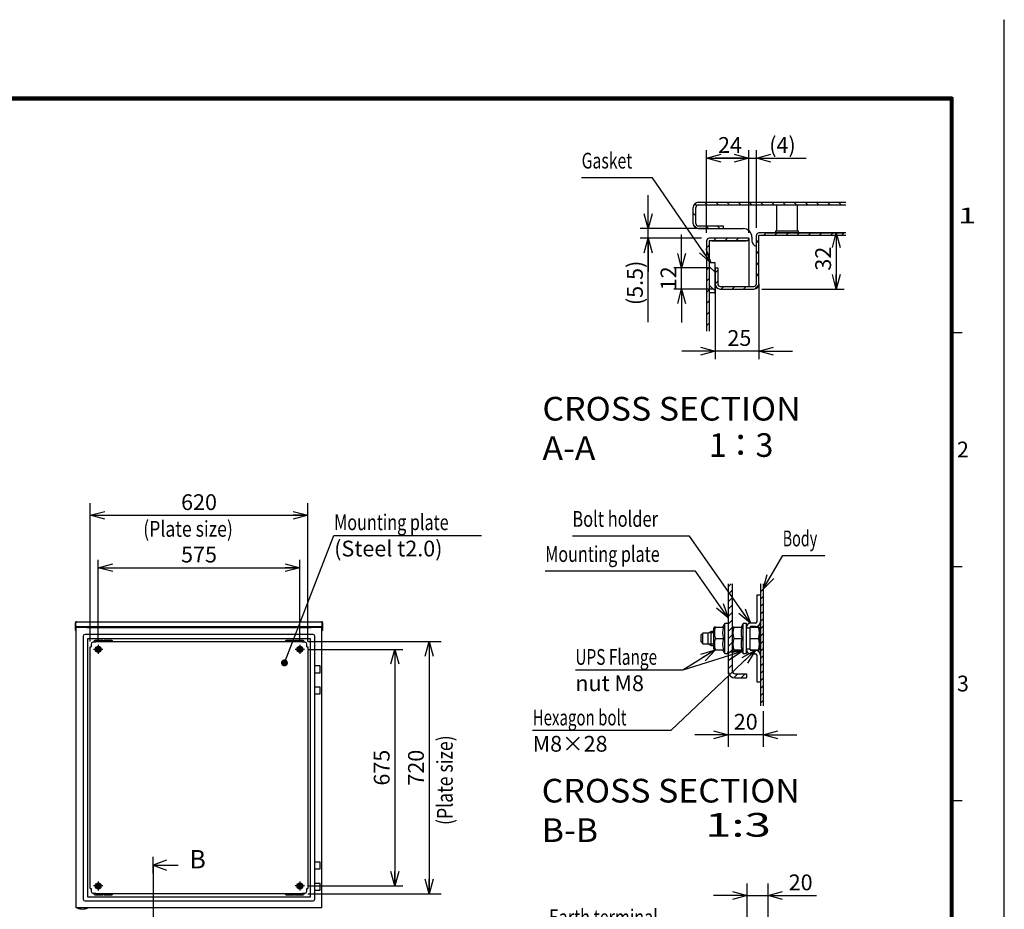
# Model space of a CAD drawing. Extents: x -217 to 202, y -148 to 148.
# Drawn here: x 15 to 202, y -21 to 148 of the extents above; entities that cross this region are included whole.
import ezdxf

# ---------------------------------------------------------------- set-up
doc = ezdxf.new("R2010")
doc.units = 0
doc.linetypes.add('CENTER', pattern=[50.8, 31.75, -6.35, 6.35, -6.35])
doc.linetypes.add('NON_PLOTING', pattern=[0])
doc.layers.get('0').update_dxf_attribs({"linetype": 'CONTINUOUS'})
doc.layers.get('DEFPOINTS').update_dxf_attribs({"linetype": 'CONTINUOUS'})
doc.layers.add('CLASS1', color=7, linetype='CONTINUOUS')
doc.layers.add('枠', color=7, linetype='CONTINUOUS')
doc.styles.add('MX_DIMTXSTY_2', font='txt.shx', dxfattribs={"width": 1.3, "bigfont": 'extfont.shx'})
doc.styles.add('MX_DIMTXSTY_3', font='txt.shx', dxfattribs={"width": 1.35, "bigfont": 'extfont.shx'})
doc.styles.add('MX_DIMTXSTY_4', font='txt.shx', dxfattribs={"width": 1.2, "bigfont": 'extfont.shx'})
doc.styles.add('MX_DIMTXSTY_5', font='txt.shx', dxfattribs={"width": 1.05, "bigfont": 'extfont.shx'})
doc.styles.add('MX_DIMTXSTY_6', font='txt.shx', dxfattribs={"width": 1.1, "bigfont": 'extfont.shx'})
doc.styles.add('MX_NOTE_STANDARD', font='txt.shx', dxfattribs={"bigfont": 'extfont.shx'})
doc.dimstyles.new('MXDIMSTYLE', dxfattribs={"dimtxt": 3, "dimasz": 2.5, "dimexe": 2.28, "dimexo": 1, "dimgap": 1, "dimtad": 1, "dimdsep": 46, "dimtxsty": 'MX_NOTE_STANDARD', "dimblk1": 'OPEN30', "dimblk2": 'OPEN30', "dimsah": 1, "dimcen": 2.5, "dimadec": 0, "dimazin": 0, "dimtfac": 1, "dimtmove": 0, "dimatfit": 3, "dimldrblk": 'OPEN30', "dimfxl": 1, "dimtzin": 0, "dimarcsym": 0})

# ---------------------------------------------------------------- blocks, each defined once
blk = doc.blocks.new('_OPEN30')
at = {"color": 0, "linetype": 'ByBlock', "lineweight": -2}
for p, q in [((-1, 0.267949), (0, 0)), ((0, 0), (-1, -0.267949)), ((0, 0), (-1, 0))]:
    blk.add_line(p, q, dxfattribs=at)
blk = doc.blocks.new('*D4')
at = {"color": 1, "linetype": 'CONTINUOUS'}
for p, q in [((145.421645, 107.94103), (145.422955, 123.67202)), ((153.421645, 107.940363), (153.422955, 123.671353)), ((145.42283, 122.17202), (153.42283, 122.171353))]:
    blk.add_line(p, q, dxfattribs=at)
at = {"layer": 'DEFPOINTS', "color": 0, "linetype": 'CONTINUOUS'}
for p in [(153.42283, 122.171353), (145.42152, 106.44103), (153.42152, 106.440363)]:
    blk.add_point(p, dxfattribs=at)
at = {"color": 1, "linetype": 'CONTINUOUS', "xscale": 2.77, "yscale": 2.77, "zscale": 2.77}
for p, rotation in [((145.42283, 122.17202), 179.995225), ((153.42283, 122.171353), 359.995225)]:
    blk.add_blockref('_OPEN30', p, dxfattribs=dict(at, rotation=rotation))
at = {"color": 1, "linetype": 'CONTINUOUS', "insert": (149.857779, 124.671651), "char_height": 3, "attachment_point": 5, "rotation": 359.99524445, "line_spacing_factor": 0.9}
blk.add_mtext('\\A1;24', dxfattribs=at)
blk = doc.blocks.new('*D5')
at = {"color": 1, "linetype": 'CONTINUOUS'}
for p, q in [((153.42152, 107.940363), (153.42152, 123.67202)), ((154.87152, 108.94103), (154.87152, 123.67202)), ((153.42152, 122.17202), (147.07152, 122.17202)), ((153.42152, 122.17202), (154.87152, 122.17202)), ((154.87152, 122.17202), (164.333299, 122.17202)), ((154.87152, 122.17202), (161.221519, 122.17202))]:
    blk.add_line(p, q, dxfattribs=at)
at = {"layer": 'DEFPOINTS', "color": 0, "linetype": 'CONTINUOUS'}
for p in [(154.87152, 122.17202), (154.87152, 107.44103), (153.42152, 106.440363)]:
    blk.add_point(p, dxfattribs=at)
at = {"color": 1, "linetype": 'CONTINUOUS', "xscale": 2.77, "yscale": 2.77, "zscale": 2.77}
blk.add_blockref('_OPEN30', (153.42152, 122.17202), dxfattribs=at)
at = {"color": 1, "linetype": 'CONTINUOUS', "xscale": 2.77, "yscale": 2.77, "zscale": 2.77, "rotation": 180}
blk.add_blockref('_OPEN30', (154.87152, 122.17202), dxfattribs=at)
at = {"color": 1, "linetype": 'CONTINUOUS', "insert": (159.833299, 124.67202), "char_height": 3, "attachment_point": 5, "line_spacing_factor": 0.9, "style": 'MX_DIMTXSTY_2'}
blk.add_mtext('\\A1;(4)', dxfattribs=at)
blk = doc.blocks.new('*D6')
at = {"color": 1, "linetype": 'CONTINUOUS'}
for p, q in [((134.29529, 108.77503), (134.29529, 115.12503)), ((145.52152, 108.77503), (132.79529, 108.77503)), ((134.29529, 106.941697), (134.29529, 108.77503)), ((144.422186, 106.941697), (132.79529, 106.941697)), ((134.29529, 90.94166), (134.29529, 106.941697)), ((134.29529, 106.941697), (134.29529, 100.591697))]:
    blk.add_line(p, q, dxfattribs=at)
at = {"layer": 'DEFPOINTS', "color": 0, "linetype": 'CONTINUOUS'}
for p in [(134.29529, 108.77503), (147.02152, 108.77503), (145.922186, 106.941697)]:
    blk.add_point(p, dxfattribs=at)
at = {"color": 1, "linetype": 'CONTINUOUS', "xscale": 2.77, "yscale": 2.77, "zscale": 2.77}
for p, rotation in [((134.29529, 108.77503), 270), ((134.29529, 106.941697), 90)]:
    blk.add_blockref('_OPEN30', p, dxfattribs=dict(at, rotation=rotation))
at = {"color": 1, "linetype": 'CONTINUOUS', "insert": (131.79529, 98.44166), "char_height": 3, "attachment_point": 5, "rotation": 90, "line_spacing_factor": 0.9, "style": 'MX_DIMTXSTY_3'}
blk.add_mtext('\\A1;(5.5)', dxfattribs=at)
blk = doc.blocks.new('*D7')
at = {"color": 1, "linetype": 'CONTINUOUS'}
for p, q in [((155.37152, 96.741697), (155.37152, 83.959836)), ((147.038186, 93.523381), (147.038186, 83.959836)), ((147.038186, 85.459836), (140.688186, 85.459836)), ((155.37152, 85.459836), (147.038186, 85.459836)), ((155.37152, 85.459836), (161.721519, 85.459836))]:
    blk.add_line(p, q, dxfattribs=at)
at = {"layer": 'DEFPOINTS', "color": 0, "linetype": 'CONTINUOUS'}
for p in [(155.37152, 98.241697), (147.038186, 95.023381), (147.038186, 85.459836)]:
    blk.add_point(p, dxfattribs=at)
at = {"color": 1, "linetype": 'CONTINUOUS', "xscale": 2.77, "yscale": 2.77, "zscale": 2.77}
blk.add_blockref('_OPEN30', (147.038186, 85.459836), dxfattribs=at)
at = {"color": 1, "linetype": 'CONTINUOUS', "xscale": 2.77, "yscale": 2.77, "zscale": 2.77, "rotation": 180}
blk.add_blockref('_OPEN30', (155.37152, 85.459836), dxfattribs=at)
at = {"color": 1, "linetype": 'CONTINUOUS', "insert": (151.641217, 87.959836), "char_height": 3, "attachment_point": 5, "line_spacing_factor": 0.9}
blk.add_mtext('\\A1;25', dxfattribs=at)
blk = doc.blocks.new('*D8')
at = {"color": 1, "linetype": 'CONTINUOUS'}
for p, q in [((140.669634, 101.27503), (140.669634, 107.62503)), ((146.038186, 101.27503), (139.169634, 101.27503)), ((140.669634, 97.27503), (140.669634, 101.27503)), ((146.504853, 97.27503), (139.169634, 97.27503)), ((140.669634, 97.27503), (140.669634, 90.92503))]:
    blk.add_line(p, q, dxfattribs=at)
at = {"layer": 'DEFPOINTS', "color": 0, "linetype": 'CONTINUOUS'}
for p in [(140.669634, 101.27503), (147.538186, 101.27503), (148.004853, 97.27503)]:
    blk.add_point(p, dxfattribs=at)
at = {"color": 1, "linetype": 'CONTINUOUS', "xscale": 2.77, "yscale": 2.77, "zscale": 2.77}
for p, rotation in [((140.669634, 101.27503), 270), ((140.669634, 97.27503), 90)]:
    blk.add_blockref('_OPEN30', p, dxfattribs=dict(at, rotation=rotation))
at = {"color": 1, "linetype": 'CONTINUOUS', "insert": (138.169634, 99.311394), "char_height": 3, "attachment_point": 5, "rotation": 90, "line_spacing_factor": 0.9, "style": 'MX_DIMTXSTY_4'}
blk.add_mtext('\\A1;12', dxfattribs=at)
blk = doc.blocks.new('*D9')
at = {"color": 1, "linetype": 'CONTINUOUS'}
for p, q in [((156.872186, 107.941697), (171.560843, 107.941697)), ((170.060843, 107.941697), (170.060843, 97.27503)), ((155.904853, 97.27503), (171.560843, 97.27503))]:
    blk.add_line(p, q, dxfattribs=at)
at = {"layer": 'DEFPOINTS', "color": 0, "linetype": 'CONTINUOUS'}
for p in [(155.372186, 107.941697), (154.404853, 97.27503), (170.060843, 97.27503)]:
    blk.add_point(p, dxfattribs=at)
at = {"color": 1, "linetype": 'CONTINUOUS', "xscale": 2.77, "yscale": 2.77, "zscale": 2.77}
for p, rotation in [((170.060843, 107.941697), 90), ((170.060843, 97.27503), 270)]:
    blk.add_blockref('_OPEN30', p, dxfattribs=dict(at, rotation=rotation))
at = {"color": 1, "linetype": 'CONTINUOUS', "insert": (167.560843, 103.044728), "char_height": 3, "attachment_point": 5, "rotation": 90, "line_spacing_factor": 0.9}
blk.add_mtext('\\A1;32', dxfattribs=at)
blk = doc.blocks.new('*D10')
at = {"color": 7, "linetype": 'CONTINUOUS'}
for p, q in [((69.60225, 30.246214), (94.952742, 30.246214)), ((92.672742, 30.246214), (92.672742, -17.753786)), ((69.60225, -17.753786), (94.952742, -17.753786))]:
    blk.add_line(p, q, dxfattribs=at)
at = {"layer": 'DEFPOINTS', "color": 0, "linetype": 'CONTINUOUS'}
for p in [(68.60225, 30.246214), (68.60225, -17.753786), (92.672742, -17.753786)]:
    blk.add_point(p, dxfattribs=at)
at = {"color": 7, "linetype": 'CONTINUOUS', "xscale": 2.77, "yscale": 2.77, "zscale": 2.77}
for p, rotation in [((92.672742, 30.246214), 90), ((92.672742, -17.753786), 270)]:
    blk.add_blockref('_OPEN30', p, dxfattribs=dict(at, rotation=rotation))
at = {"color": 255, "linetype": 'CONTINUOUS', "insert": (90.172742, 6.246214), "char_height": 3, "attachment_point": 5, "rotation": 90, "line_spacing_factor": 0.9, "style": 'MX_DIMTXSTY_5'}
blk.add_mtext('\\A1;720', dxfattribs=at)
blk = doc.blocks.new('*D11')
at = {"color": 7, "linetype": 'CONTINUOUS'}
for p, q in [((153.093076, -25.57203), (153.093076, -15.787955)), ((157.093076, -22.263563), (157.093076, -15.787955)), ((153.093076, -18.067955), (146.743076, -18.067955)), ((153.093076, -18.067955), (157.093076, -18.067955)), ((157.093076, -18.067955), (166.291163, -18.067955)), ((157.093076, -18.067955), (163.443076, -18.067955))]:
    blk.add_line(p, q, dxfattribs=at)
at = {"layer": 'DEFPOINTS', "color": 0, "linetype": 'CONTINUOUS'}
for p in [(157.093076, -18.067955), (157.093076, -23.263563), (153.093076, -26.57203)]:
    blk.add_point(p, dxfattribs=at)
at = {"color": 7, "linetype": 'CONTINUOUS', "xscale": 2.77, "yscale": 2.77, "zscale": 2.77}
blk.add_blockref('_OPEN30', (153.093076, -18.067955), dxfattribs=at)
at = {"color": 7, "linetype": 'CONTINUOUS', "xscale": 2.77, "yscale": 2.77, "zscale": 2.77, "rotation": 180}
blk.add_blockref('_OPEN30', (157.093076, -18.067955), dxfattribs=at)
at = {"color": 255, "linetype": 'CONTINUOUS', "insert": (163.291163, -15.567955), "char_height": 3, "attachment_point": 5, "line_spacing_factor": 0.9, "style": 'MX_DIMTXSTY_6'}
blk.add_mtext('\\A1;20', dxfattribs=at)
blk = doc.blocks.new('*D13')
at = {"color": 7, "linetype": 'CONTINUOUS'}
for p, q in [((149.518757, 23.647115), (149.518757, 10.200449)), ((156.185424, 17.01955), (156.185424, 10.200449)), ((149.518757, 12.480449), (143.168757, 12.480449)), ((156.185424, 12.480449), (149.518757, 12.480449)), ((156.185424, 12.480449), (162.535423, 12.480449))]:
    blk.add_line(p, q, dxfattribs=at)
at = {"layer": 'DEFPOINTS', "color": 0, "linetype": 'CONTINUOUS'}
for p in [(149.518757, 24.647115), (156.185424, 18.01955), (149.518757, 12.480449)]:
    blk.add_point(p, dxfattribs=at)
at = {"color": 7, "linetype": 'CONTINUOUS', "xscale": 2.77, "yscale": 2.77, "zscale": 2.77}
blk.add_blockref('_OPEN30', (149.518757, 12.480449), dxfattribs=at)
at = {"color": 7, "linetype": 'CONTINUOUS', "xscale": 2.77, "yscale": 2.77, "zscale": 2.77, "rotation": 180}
blk.add_blockref('_OPEN30', (156.185424, 12.480449), dxfattribs=at)
at = {"color": 255, "linetype": 'CONTINUOUS', "insert": (152.85209, 14.980449), "char_height": 3, "attachment_point": 5, "line_spacing_factor": 0.9, "style": 'MX_DIMTXSTY_6'}
blk.add_mtext('\\A1;20', dxfattribs=at)
blk = doc.blocks.new('$SYSSYM-57')
at = {"color": 0, "linetype": 'CONTINUOUS'}
for p, q in [((0, 0), (0, 4.7625)), ((-0.9525, 2.54), (0, 0)), ((0, 0), (0.9525, 2.54)), ((1.5875, 0), (-1.5875, 0))]:
    blk.add_line(p, q, dxfattribs=at)
blk = doc.blocks.new('*D16')
at = {"color": 7, "linetype": 'CONTINUOUS'}
for p, q in [((28.268916, 30.246215), (28.268916, 56.522793)), ((69.60225, 30.246215), (69.60225, 56.522793)), ((28.268916, 54.242793), (69.60225, 54.242793))]:
    blk.add_line(p, q, dxfattribs=at)
at = {"layer": 'DEFPOINTS', "color": 0, "linetype": 'CONTINUOUS'}
for p in [(69.60225, 54.242793), (28.268916, 29.246215), (69.60225, 29.246215)]:
    blk.add_point(p, dxfattribs=at)
at = {"color": 7, "linetype": 'CONTINUOUS', "xscale": 2.77, "yscale": 2.77, "zscale": 2.77, "rotation": 180}
blk.add_blockref('_OPEN30', (28.268916, 54.242793), dxfattribs=at)
at = {"color": 7, "linetype": 'CONTINUOUS', "xscale": 2.77, "yscale": 2.77, "zscale": 2.77}
blk.add_blockref('_OPEN30', (69.60225, 54.242793), dxfattribs=at)
at = {"color": 255, "linetype": 'CONTINUOUS', "insert": (48.935582, 56.742793), "char_height": 3, "attachment_point": 5, "line_spacing_factor": 0.9, "style": 'MX_DIMTXSTY_5'}
blk.add_mtext('\\A1;620', dxfattribs=at)
blk = doc.blocks.new('*D28')
at = {"color": 1, "linetype": 'CONTINUOUS'}
for p, q in [((29.768916, 30.246214), (29.768916, 45.776126)), ((68.10225, 30.246214), (68.10225, 45.776126)), ((29.768916, 44.276126), (68.10225, 44.276126))]:
    blk.add_line(p, q, dxfattribs=at)
at = {"layer": 'DEFPOINTS', "color": 0, "linetype": 'CONTINUOUS'}
for p in [(68.10225, 44.276126), (29.768916, 28.746214), (68.10225, 28.746214)]:
    blk.add_point(p, dxfattribs=at)
at = {"color": 1, "linetype": 'CONTINUOUS', "xscale": 2.77, "yscale": 2.77, "zscale": 2.77, "rotation": 180}
blk.add_blockref('_OPEN30', (29.768916, 44.276126), dxfattribs=at)
at = {"color": 1, "linetype": 'CONTINUOUS', "xscale": 2.77, "yscale": 2.77, "zscale": 2.77}
blk.add_blockref('_OPEN30', (68.10225, 44.276126), dxfattribs=at)
at = {"color": 1, "linetype": 'CONTINUOUS', "insert": (48.935582, 46.776126), "char_height": 3, "attachment_point": 5, "line_spacing_factor": 0.9}
blk.add_mtext('\\A1;575', dxfattribs=at)
blk = doc.blocks.new('*D29')
at = {"color": 1, "linetype": 'CONTINUOUS'}
for p, q in [((69.60225, 28.746214), (87.658551, 28.746214)), ((86.158551, 28.746214), (86.158551, -16.253786)), ((69.60225, -16.253786), (87.658551, -16.253786))]:
    blk.add_line(p, q, dxfattribs=at)
at = {"layer": 'DEFPOINTS', "color": 0, "linetype": 'CONTINUOUS'}
for p in [(68.10225, 28.746214), (68.10225, -16.253786), (86.158551, -16.253786)]:
    blk.add_point(p, dxfattribs=at)
at = {"color": 1, "linetype": 'CONTINUOUS', "xscale": 2.77, "yscale": 2.77, "zscale": 2.77}
for p, rotation in [((86.158551, 28.746214), 90), ((86.158551, -16.253786), 270)]:
    blk.add_blockref('_OPEN30', p, dxfattribs=dict(at, rotation=rotation))
at = {"color": 1, "linetype": 'CONTINUOUS', "insert": (83.658551, 6.246214), "char_height": 3, "attachment_point": 5, "rotation": 90, "line_spacing_factor": 0.9}
blk.add_mtext('\\A1;675', dxfattribs=at)
blk = doc.blocks.new('MS_1')
at = {"color": 31, "linetype": 'CONTINUOUS'}
for p, q in [((202, 148.5), (202, 148.4)), ((192, 89), (194, 89)), ((192, 44.5), (194, 44.5)), ((192, 0), (194, 0))]:
    blk.add_line(p, q, dxfattribs=at)
at = {"color": 31, "linetype": 'CONTINUOUS', "const_width": 0.8}
for points in [[(192, 133.5), (-192, 133.5)], [(192, -133.5), (192, 133.5)]]:
    blk.add_lwpolyline(points, dxfattribs=at)
at = {"color": 31, "linetype": 'CONTINUOUS', "const_width": 0.4}
for points in [[(191.8, 133.5, -1), (192.2, 133.5, -1)], [(192, 133.3, 1), (192, 133.7, 1)]]:
    blk.add_lwpolyline(points, format="xyb", dxfattribs=at)
at = {"layer": 'DEFPOINTS', "color": 31, "linetype": 'NON_PLOTING'}
blk.add_line((202, -148.5), (202, 148.5), dxfattribs=at)
at = {"color": 21, "linetype": 'CONTINUOUS', "char_height": 3, "attachment_point": 1, "line_spacing_factor": 0.899999}
for s, insert in [('\\W1.500000;\\A1;1', (193.25, 112.75)), ('\\A1;2', (193, 68.25)), ('\\A1;3', (193, 23.75))]:
    blk.add_mtext(s, dxfattribs=dict(at, insert=insert))

msp = doc.modelspace()

# ---------------------------------------------------------------- hatches: boundary and pattern name
at = {"layer": 'CLASS1', "linetype": 'CONTINUOUS'}
h = msp.add_hatch(dxfattribs=at)
h.set_pattern_fill('LINE', color=1, scale=0.47244, angle=135, style=0)
edge = h.paths.add_edge_path()
edge.add_line((171.89518, 113.27503), (171.89518, 113.77503))
edge.add_line((171.89518, 113.77503), (143.83819, 113.77503))
edge.add_arc((143.83819, 112.80836), 0.96667, 90, 180)
edge.add_line((142.87152, 112.80836), (142.87152, 109.7417))
edge.add_arc((143.83819, 109.7417), 0.96667, 180, 270)
edge.add_line((143.83819, 108.77503), (148.53819, 108.77503))
edge.add_line((148.53819, 108.77503), (148.53819, 109.27503))
edge.add_line((148.53819, 109.27503), (143.83819, 109.27503))
edge.add_arc((143.83819, 109.7417), 0.46667, 180, 270, ccw=False)
edge.add_line((143.37152, 109.7417), (143.37152, 112.80836))
edge.add_arc((143.83819, 112.80836), 0.46667, 90, 180, ccw=False)
edge.add_line((143.83819, 113.27503), (171.89518, 113.27503))
h = msp.add_hatch(dxfattribs=at)
h.set_pattern_fill('LINE', color=1, scale=0.47244, angle=45, style=0)
edge = h.paths.add_edge_path()
edge.add_line((145.42152, 89.27842), (145.92152, 89.27842))
edge.add_line((145.92152, 89.27842), (145.92152, 93.60836))
edge.add_line((145.92152, 93.60836), (145.92152, 101.27503))
edge.add_line((145.92152, 101.27503), (145.92152, 106.44103))
edge.add_arc((145.92219, 106.44103), 0.000667, 90, 180, ccw=False)
edge.add_line((145.92219, 106.4417), (153.42152, 106.4417))
edge.add_line((153.42152, 106.4417), (153.42152, 106.9417))
edge.add_line((153.42152, 106.9417), (145.92219, 106.9417))
edge.add_arc((145.92219, 106.44103), 0.50067, 90, 180)
edge.add_line((145.42152, 106.44103), (145.42152, 89.27842))
h = msp.add_hatch(dxfattribs=at)
h.set_pattern_fill('LINE', color=1, scale=0.47244, angle=45, style=0)
edge = h.paths.add_edge_path()
edge.add_line((171.89518, 107.4417), (171.89518, 107.9417))
edge.add_line((171.89518, 107.9417), (155.37219, 107.9417))
edge.add_arc((155.37219, 107.44103), 0.50067, 90, 180)
edge.add_line((154.87152, 107.44103), (154.87152, 98.2417))
edge.add_arc((154.40485, 98.2417), 0.46667, -90, 0, ccw=False)
edge.add_line((154.40485, 97.77503), (148.00485, 97.77503))
edge.add_arc((148.00485, 98.2417), 0.46667, 180, 270, ccw=False)
edge.add_line((147.53819, 98.2417), (147.53819, 101.27503))
edge.add_line((147.53819, 101.27503), (147.03819, 101.27503))
edge.add_line((147.03819, 101.27503), (147.03819, 98.2417))
edge.add_arc((148.00485, 98.2417), 0.96667, 180, 270)
edge.add_line((148.00485, 97.27503), (154.40485, 97.27503))
edge.add_arc((154.40485, 98.2417), 0.96667, 270, 360)
edge.add_line((155.37152, 98.2417), (155.37152, 107.44103))
edge.add_arc((155.37219, 107.44103), 0.000667, 90, 180, ccw=False)
edge.add_line((155.37219, 107.4417), (171.89518, 107.4417))
h = msp.add_hatch(dxfattribs=at)
h.set_pattern_fill('LINE', color=1, scale=0.7874, angle=315, style=0)
h.paths.add_polyline_path([(145.92152, 102.11668), (145.92152, 96.60541), (147.03819, 96.60541), (147.03819, 102.11668), (147.03819, 102.27208), (145.92152, 102.27208)])
h = msp.add_hatch(dxfattribs=at)
h.set_pattern_fill('ANSI31', scale=0.31496, style=0)
edge = h.paths.add_edge_path()
edge.add_line((149.51876, 41.18944), (149.51876, 24.64712))
edge.add_arc((150.85209, 24.64712), 1.33333, 180, 270)
edge.add_line((150.85209, 23.31378), (153.01876, 23.31378))
edge.add_line((153.01876, 23.31378), (153.01876, 24.08045))
edge.add_line((153.01876, 24.08045), (150.85209, 24.08045))
edge.add_arc((150.85209, 24.64712), 0.56667, 180, 270, ccw=False)
edge.add_line((150.28542, 24.64712), (150.28542, 41.18944))
edge.add_line((150.28542, 41.18944), (149.51876, 41.18944))
h = msp.add_hatch(dxfattribs=at)
h.set_pattern_fill('ANSI31', scale=0.31496, style=0)
h.paths.add_polyline_path([(156.18542, 18.01955), (156.18542, 41.18944), (155.68542, 41.18944), (155.68542, 18.01955)])

# ---------------------------------------------------------------- linework, layer by layer
at = {"layer": 'CLASS1', "color": 2, "linetype": 'CONTINUOUS'}
for p, q in [((142.87152, 109.7417), (142.87152, 112.80836)), ((143.37152, 109.7417), (143.37152, 112.80836)), ((143.37152, 112.80836), (143.37219, 112.80836)), ((143.37219, 112.8333), (143.37219, 112.80836)), ((143.83819, 113.77503), (171.89518, 113.77503)), ((143.83819, 113.27503), (171.89518, 113.27503)), ((158.70485, 113.27503), (158.70485, 108.27503)), ((162.70485, 108.27503), (162.70485, 113.27503)), ((143.83819, 109.27503), (148.53819, 109.27503)), ((143.83819, 108.77503), (148.53819, 108.77503)), ((148.53819, 109.27503), (148.53819, 108.77503)), ((148.53819, 108.77503), (152.37152, 108.77503)), ((153.42152, 106.9417), (145.92219, 106.9417)), ((153.42152, 106.9417), (153.42152, 106.4417)), ((154.03819, 107.10836), (154.03819, 106.4417)), ((154.87152, 98.2417), (154.87152, 107.44103)), ((155.37152, 98.2417), (155.37152, 107.44103)), ((171.89518, 107.9417), (155.37219, 107.9417)), ((171.89518, 107.4417), (155.37219, 107.4417)), ((157.03819, 107.4417), (157.03819, 107.44103)), ((158.53819, 108.27503), (158.53819, 107.9417)), ((162.87152, 108.27503), (158.53819, 108.27503)), ((162.87152, 107.9417), (162.87152, 108.27503)), ((145.42152, 106.44103), (145.42152, 89.27842)), ((145.92152, 106.44103), (145.92152, 101.27503)), ((146.38819, 106.44036), (145.92152, 106.44036)), ((153.42152, 106.4417), (145.92219, 106.4417)), ((146.38819, 106.44036), (152.45485, 106.44036)), ((152.45485, 106.44036), (152.92152, 106.44036)), ((153.42152, 106.44036), (152.92152, 106.44036)), ((153.42152, 106.44036), (153.42152, 97.77503)), ((145.92152, 102.27208), (145.92152, 96.60541)), ((147.03819, 102.27208), (145.92152, 102.27208)), ((145.92152, 102.11668), (145.92152, 96.45001)), ((145.92152, 101.27503), (145.92152, 93.60836)), ((147.03819, 96.60541), (147.03819, 102.27208)), ((147.03819, 96.45001), (147.03819, 102.11668)), ((147.03819, 101.43043), (147.03819, 98.39709)), ((147.03819, 101.27503), (147.03819, 89.27842)), ((147.03819, 101.27503), (147.53819, 101.27503)), ((147.03819, 101.27503), (147.03819, 98.2417)), ((147.53819, 101.27503), (147.53819, 98.2417)), ((147.53819, 101.27503), (147.53819, 98.2417)), ((148.00485, 97.77503), (154.40485, 97.77503)), ((148.00485, 97.77503), (154.40485, 97.77503)), ((155.37152, 98.2417), (155.37152, 89.27842)), ((145.92152, 96.60541), (147.03819, 96.60541)), ((148.00485, 97.27503), (154.40485, 97.27503)), ((154.87152, 97.27503), (154.87152, 97.2757)), ((145.92152, 93.60836), (145.92152, 89.27842)), ((149.51876, 41.18944), (149.51876, 24.64711)), ((150.28542, 41.18944), (150.28542, 24.64711)), ((155.68542, 41.18944), (155.68542, 18.01955)), ((156.18542, 41.18944), (156.18542, 18.01955)), ((155.01876, 34.06378), (155.01876, 39.14711)), ((155.01876, 39.14711), (155.68542, 39.14711)), ((25.43558, 33.21288), (25.43558, 33.81955)), ((25.43558, 33.81955), (25.53558, 33.81955)), ((25.53558, 33.98886), (25.53558, 33.81955)), ((25.53558, 33.21288), (25.53558, 33.81955)), ((25.53572, 33.98886), (25.53572, 33.81955)), ((25.53572, 33.20621), (25.53572, 33.81955)), ((25.62892, 34.01288), (72.24225, 34.01288)), ((72.33545, 33.98886), (72.33545, 33.81955)), ((72.33545, 33.20621), (72.33545, 33.81955)), ((72.33558, 33.98886), (72.33558, 33.81955)), ((72.33558, 33.81955), (72.33558, 33.21288)), ((72.43558, 33.81955), (72.33558, 33.81955)), ((72.43558, 33.81955), (72.43558, 33.21288)), ((154.68542, 33.73045), (153.75209, 33.73045)), ((25.43558, 33.01288), (25.43558, 33.21288)), ((25.43558, 32.67955), (25.43558, 33.01288)), ((25.43558, 32.67955), (25.43558, 32.54621)), ((25.43558, 32.34621), (25.43558, 32.54621)), ((25.53558, 32.34621), (25.43558, 32.34621)), ((25.53558, 33.21288), (25.53558, 33.01288)), ((25.53558, 33.01288), (25.53558, 32.67955)), ((25.53558, 32.67955), (25.53558, 32.54621)), ((25.53558, 32.54621), (25.53558, 32.34621)), ((25.53572, 33.01288), (25.53572, 33.20621)), ((25.60225, 33.01288), (25.53572, 33.01288)), ((25.53572, 33.01288), (25.53572, 32.34621)), ((25.53572, 32.34621), (25.60225, 32.34621)), ((25.60225, -20.42045), (25.60225, 32.91288)), ((25.79558, 32.91288), (25.60225, 32.91288)), ((72.26878, 33.01288), (25.60238, 33.01288)), ((27.63558, 32.91288), (25.79558, 32.91288)), ((27.53558, 33.01288), (27.53558, 32.91288)), ((27.63558, 32.91288), (70.23558, 32.91288)), ((28.33558, 32.91288), (28.33558, 33.01288)), ((69.53558, 33.01288), (69.53558, 32.91288)), ((72.07558, 32.91288), (70.23558, 32.91288)), ((70.33558, 32.91288), (70.33558, 33.01288)), ((72.26892, 32.91288), (72.07558, 32.91288)), ((72.26892, 33.01288), (72.33545, 33.01288)), ((72.26892, -20.42045), (72.26892, 32.91288)), ((72.26892, 32.34621), (72.33545, 32.34621)), ((72.33545, 33.01288), (72.33545, 33.20621)), ((72.33545, 33.01288), (72.33545, 32.34621)), ((72.33558, 33.01288), (72.33558, 33.21288)), ((72.33558, 32.67955), (72.33558, 33.01288)), ((72.33558, 32.54621), (72.33558, 32.67955)), ((72.33558, 32.34621), (72.33558, 32.54621)), ((72.43558, 32.34621), (72.33558, 32.34621)), ((72.43558, 33.21288), (72.43558, 33.01288)), ((72.43558, 33.01288), (72.43558, 32.67955)), ((72.43558, 32.54621), (72.43558, 32.67955)), ((72.43558, 32.54621), (72.43558, 32.34621)), ((146.26277, 32.14711), (145.68542, 31.81378)), ((146.78542, 31.89212), (145.8211, 31.89212)), ((146.26277, 29.48045), (146.26277, 32.14711)), ((146.78542, 32.14711), (146.26277, 32.14711)), ((146.88165, 32.97163), (146.78542, 32.80496)), ((146.78542, 28.8226), (146.78542, 32.80496)), ((147.07438, 32.97163), (146.88165, 32.97163)), ((147.07438, 32.97163), (148.65483, 32.97163)), ((148.85209, 33.64711), (148.4621, 32.97163)), ((148.85209, 27.98045), (148.85209, 33.64711)), ((149.51876, 33.64711), (148.85209, 33.64711)), ((150.38165, 32.97163), (150.28542, 32.80496)), ((150.57438, 32.97163), (150.38165, 32.97163)), ((150.57438, 32.97163), (152.15483, 32.97163)), ((152.35209, 33.64711), (151.9621, 32.97163)), ((152.35209, 27.98045), (152.35209, 33.64711)), ((153.01876, 33.64711), (152.35209, 33.64711)), ((153.01876, 27.98045), (153.01876, 33.64711)), ((153.01876, 32.81378), (153.68542, 32.81378)), ((153.68542, 28.63045), (153.68542, 32.99712)), ((153.68542, 32.97884), (155.48119, 32.97884)), ((154.68542, 33.06378), (153.75209, 33.06378)), ((155.51876, 32.91378), (155.48119, 32.97884)), ((155.51876, 28.71378), (155.51876, 32.91378)), ((26.93558, 31.24621), (26.93558, -18.75379)), ((27.62892, 31.57955), (27.26892, 31.57955)), ((70.23558, 31.57955), (27.63558, 31.57955)), ((70.13558, 30.77955), (27.73558, 30.77955)), ((27.73558, 30.77955), (27.73558, -18.28712)), ((29.26878, 30.09288), (28.75558, 30.09288)), ((28.96892, 30.09288), (28.96892, 30.21288)), ((30.60225, 30.41288), (29.16892, 30.41288)), ((29.26892, 30.24621), (29.26878, 30.09288)), ((29.26878, 29.97955), (29.26892, 29.97955)), ((29.26892, 30.24621), (68.60225, 30.24621)), ((30.60225, 30.37955), (30.60225, 30.41288)), ((30.90225, 30.34621), (30.63558, 30.34621)), ((30.93558, 30.41288), (30.93558, 30.37955)), ((32.36892, 30.41288), (30.93558, 30.41288)), ((66.93558, 30.41288), (65.50225, 30.41288)), ((66.93558, 30.37955), (66.93558, 30.41288)), ((67.23558, 30.34621), (66.96892, 30.34621)), ((67.26892, 30.41288), (67.26892, 30.37955)), ((68.70225, 30.41288), (67.26892, 30.41288)), ((68.60225, 30.24621), (68.60238, 30.09288)), ((68.60225, 29.97955), (68.60238, 29.97955)), ((69.11558, 30.09288), (68.60238, 30.09288)), ((68.90225, 30.09288), (68.90225, 30.21288)), ((70.13558, -18.28712), (70.13558, 30.77955)), ((70.60225, 31.57955), (70.24225, 31.57955)), ((70.93558, -18.75379), (70.93558, 31.24621)), ((144.68542, 31.81378), (144.35209, 31.48045)), ((144.35209, 30.14711), (144.35209, 31.48045)), ((144.35209, 30.14711), (144.68542, 29.81378)), ((144.68542, 29.81378), (144.68542, 31.81378)), ((145.68542, 31.81378), (144.68542, 31.81378)), ((145.68542, 29.81378), (145.68542, 31.81378)), ((147.07438, 30.81378), (148.65483, 30.81378)), ((150.57438, 30.81378), (152.15483, 30.81378)), ((153.68542, 30.81378), (155.28782, 30.81378)), ((28.26892, 29.24621), (28.42225, 29.24635)), ((28.26892, -16.75379), (28.26892, 29.24621)), ((28.42225, 29.75955), (28.42225, 29.24635)), ((28.53558, 29.24621), (28.53558, 29.24635)), ((29.27058, 28.74621), (29.51975, 29.17778)), ((29.51975, 28.31464), (29.27058, 28.74621)), ((29.51975, 29.17778), (30.01808, 29.17778)), ((30.01808, 28.31464), (29.51975, 28.31464)), ((30.01808, 29.17778), (30.26725, 28.74621)), ((30.26725, 28.74621), (30.01808, 28.31464)), ((67.60392, 28.74621), (67.85308, 29.17778)), ((67.85308, 28.31464), (67.60392, 28.74621)), ((67.85308, 29.17778), (68.35142, 29.17778)), ((68.35142, 28.31464), (67.85308, 28.31464)), ((68.35142, 29.17778), (68.60058, 28.74621)), ((68.60058, 28.74621), (68.35142, 28.31464)), ((69.33558, 29.24635), (69.33558, 29.24621)), ((69.44892, 29.24635), (69.44892, 29.75955)), ((69.44892, 29.24635), (69.60225, 29.24621)), ((69.60225, 29.24621), (69.60225, -16.75379)), ((144.68542, 29.81378), (145.68542, 29.81378)), ((145.68542, 29.81378), (146.26277, 29.48045)), ((146.78542, 29.73545), (145.8211, 29.73545)), ((146.26277, 29.48045), (146.78542, 29.48045)), ((146.78542, 28.8226), (146.88165, 28.65593)), ((147.07438, 28.65593), (146.88165, 28.65593)), ((147.07438, 28.65593), (148.65483, 28.65593)), ((148.4621, 28.65593), (148.85209, 27.98045)), ((150.28542, 28.8226), (150.38165, 28.65593)), ((150.85209, 28.31378), (150.28542, 28.31378)), ((150.57438, 28.65593), (150.38165, 28.65593)), ((150.57438, 28.65593), (152.15483, 28.65593)), ((152.15964, 28.31378), (150.85209, 28.31378)), ((151.9621, 28.65593), (152.35209, 27.98045)), ((153.68542, 28.81378), (153.01876, 28.81378)), ((153.68542, 28.64872), (155.48119, 28.64872)), ((153.75209, 28.56378), (154.68542, 28.56378)), ((155.48119, 28.64872), (155.51876, 28.71378)), ((148.85209, 27.98045), (149.51876, 27.98045)), ((152.35209, 27.98045), (153.01876, 27.98045)), ((153.75209, 27.89711), (154.68542, 27.89711)), ((155.01876, 22.48045), (155.01876, 27.56378)), ((71.93892, 25.61288), (70.93558, 25.61288)), ((71.93892, 24.31288), (71.93892, 25.61288)), ((149.51876, 24.64711), (149.51876, 24.08045)), ((70.93558, 24.31288), (71.12369, 24.31288)), ((71.12369, 24.31288), (71.14479, 24.31288)), ((71.14479, 24.31288), (71.38916, 24.31288)), ((71.38916, 24.31288), (71.93892, 24.31288)), ((149.51876, 24.08045), (149.64517, 24.08045)), ((150.85209, 24.08045), (153.01876, 24.08045)), ((150.85209, 23.31378), (153.01876, 23.31378)), ((153.01876, 24.08045), (153.01876, 23.31378)), ((155.68542, 22.48045), (155.01876, 22.48045)), ((71.93892, 21.57955), (70.93558, 21.57955)), ((71.93892, 20.27955), (71.93892, 21.57955)), ((70.93558, 20.27955), (71.12369, 20.27955)), ((71.12369, 20.27955), (71.14479, 20.27955)), ((71.14479, 20.27955), (71.38916, 20.27955)), ((71.38916, 20.27955), (71.93892, 20.27955)), ((71.93892, -11.72045), (70.93558, -11.72045)), ((70.93558, -13.02045), (71.12369, -13.02045)), ((71.12369, -13.02045), (71.14479, -13.02045)), ((71.14479, -13.02045), (71.38916, -13.02045)), ((71.38916, -13.02045), (71.93892, -13.02045)), ((71.93892, -13.02045), (71.93892, -11.72045)), ((28.26892, -16.75379), (28.42225, -16.75392)), ((28.42225, -16.75392), (28.42225, -17.26712)), ((28.53558, -16.75392), (28.53558, -16.75379)), ((29.27058, -16.25379), (29.51975, -15.82222)), ((29.51975, -16.68536), (29.27058, -16.25379)), ((29.51975, -15.82222), (30.01808, -15.82222)), ((30.01808, -16.68536), (29.51975, -16.68536)), ((30.01808, -15.82222), (30.26725, -16.25379)), ((30.26725, -16.25379), (30.01808, -16.68536)), ((67.60392, -16.25379), (67.85308, -15.82222)), ((67.85308, -16.68536), (67.60392, -16.25379)), ((67.85308, -15.82222), (68.35142, -15.82222)), ((68.35142, -16.68536), (67.85308, -16.68536)), ((68.35142, -15.82222), (68.60058, -16.25379)), ((68.60058, -16.25379), (68.35142, -16.68536)), ((69.33558, -16.75379), (69.33558, -16.75392)), ((69.44892, -16.75392), (69.60225, -16.75379)), ((69.44892, -17.26712), (69.44892, -16.75392)), ((71.93892, -15.75379), (70.93558, -15.75379)), ((71.93892, -17.05379), (71.93892, -15.75379)), ((27.73558, -18.28712), (70.13558, -18.28712)), ((28.75558, -17.60045), (29.26878, -17.60045)), ((28.96892, -17.60045), (28.96892, -17.72045)), ((29.16892, -17.92045), (30.60225, -17.92045)), ((29.26892, -17.48712), (29.26878, -17.48712)), ((29.26892, -17.75379), (29.26878, -17.60045)), ((68.60225, -17.75379), (29.26892, -17.75379)), ((30.60225, -17.92045), (30.60225, -17.88712)), ((30.63558, -17.85379), (30.90225, -17.85379)), ((30.93558, -17.88712), (30.93558, -17.92045)), ((30.93558, -17.92045), (32.36892, -17.92045)), ((65.50225, -17.92045), (66.93558, -17.92045)), ((66.93558, -17.92045), (66.93558, -17.88712)), ((66.96892, -17.85379), (67.23558, -17.85379)), ((67.26892, -17.88712), (67.26892, -17.92045)), ((67.26892, -17.92045), (68.70225, -17.92045)), ((68.60238, -17.48712), (68.60225, -17.48712)), ((68.60238, -17.60045), (68.60225, -17.75379)), ((68.60238, -17.60045), (69.11558, -17.60045)), ((68.90225, -17.60045), (68.90225, -17.72045)), ((70.93558, -17.05379), (71.12369, -17.05379)), ((71.12369, -17.05379), (71.14479, -17.05379)), ((71.14479, -17.05379), (71.38916, -17.05379)), ((71.38916, -17.05379), (71.93892, -17.05379)), ((25.79558, -20.42045), (25.60225, -20.42045)), ((27.63558, -20.42045), (25.79558, -20.42045)), ((27.26892, -19.08712), (27.62892, -19.08712)), ((27.63558, -19.08712), (70.23558, -19.08712)), ((70.23558, -20.42045), (27.63558, -20.42045)), ((72.07558, -20.42045), (70.23558, -20.42045)), ((70.24225, -19.08712), (70.60225, -19.08712)), ((72.26892, -20.42045), (72.07558, -20.42045))]:
    msp.add_line(p, q, dxfattribs=at)
at = {"layer": 'CLASS1', "color": 7, "linetype": 'CENTER'}
for p, q in [((30.63558, 28.74621), (28.90225, 28.74621)), ((29.76892, 29.61288), (29.76892, 27.87955)), ((68.96892, 28.74621), (67.23558, 28.74621)), ((68.10225, 29.61288), (68.10225, 27.87955)), ((30.63558, -16.25379), (28.90225, -16.25379)), ((29.76892, -15.38712), (29.76892, -17.12045)), ((68.96892, -16.25379), (67.23558, -16.25379)), ((68.10225, -15.38712), (68.10225, -17.12045))]:
    msp.add_line(p, q, dxfattribs=at)
at = {"layer": 'CLASS1', "color": 1, "linetype": 'CENTER'}
for q in [(40.23156, -10.78712), (40.23156, -24.28712)]:
    msp.add_line((40.23156, -12.28712), q, dxfattribs=at)
at = {"layer": 'CLASS1', "color": 2, "linetype": 'CONTINUOUS'}
for centre, radius in [((29.76892, 28.74621), 0.56667), ((29.76892, 28.74621), 0.39824), ((29.76892, 28.74621), 0.26667), ((29.76892, 28.74621), 0.21567), ((29.76892, 28.74621), 0.2), ((29.76892, 28.74621), 0.13333), ((68.10225, 28.74621), 0.56667), ((68.10225, 28.74621), 0.39824), ((68.10225, 28.74621), 0.26667), ((68.10225, 28.74621), 0.21567), ((68.10225, 28.74621), 0.2), ((68.10225, 28.74621), 0.13333), ((29.76892, -16.25379), 0.56667), ((29.76892, -16.25379), 0.39824), ((29.76892, -16.25379), 0.26667), ((29.76892, -16.25379), 0.21567), ((29.76892, -16.25379), 0.2), ((29.76892, -16.25379), 0.13333), ((68.10225, -16.25379), 0.56667), ((68.10225, -16.25379), 0.39824), ((68.10225, -16.25379), 0.26667), ((68.10225, -16.25379), 0.21567), ((68.10225, -16.25379), 0.2), ((68.10225, -16.25379), 0.13333)]:
    msp.add_circle(centre, radius, dxfattribs=at)
for centre, radius, start, end in [((143.83819, 112.80836), 0.96667, 90, 180), ((143.83819, 112.80836), 0.46667, 90, 180), ((143.83819, 109.7417), 0.96667, 180, 270), ((143.83819, 109.7417), 0.46667, 180, 270), ((152.37152, 107.10836), 1.66667, 0, 90), ((145.92219, 106.44103), 0.50067, 90, 180), ((155.37219, 107.44103), 0.50067, 90, 180), ((155.37219, 107.44103), 0.000667, 90, 180), ((145.92219, 106.44103), 0.000667, 90, 180), ((155.03819, 106.4417), 1, 180, 260.405932), ((148.00485, 98.2417), 0.96667, 180, 270), ((148.00485, 98.2417), 0.46667, 180, 270), ((154.40485, 98.2417), 0.46667, 270, 0), ((154.40485, 98.2417), 0.96667, 270, 0), ((25.62892, 33.81955), 0.19333, 118.865727, 180), ((25.62892, 33.81955), 0.19333, 90, 118.865727), ((72.24225, 33.81955), 0.19333, 61.134273, 90), ((72.24225, 33.81955), 0.19333, 0, 61.134273), ((153.75209, 32.99712), 0.73333, 90, 180), ((154.68542, 34.06378), 0.33333, 270, 0), ((154.68542, 34.06378), 1, 270, 0), ((150.02519, 31.8927), 3.14187, 159.915751, 200.084249), ((151.60564, 31.8927), 3.14187, 159.915751, 200.084249), ((153.52519, 31.8927), 3.14187, 159.915751, 200.084249), ((155.10564, 31.8927), 3.14187, 159.915751, 200.084249), ((153.75209, 32.99712), 0.06667, 90, 180), ((152.32714, 31.89631), 3.15238, 339.915751, 20.084249), ((27.26892, 31.24621), 0.33333, 90, 180), ((28.75558, 29.75955), 0.33333, 90, 180), ((29.16892, 30.21288), 0.2, 90, 180), ((30.63558, 30.37955), 0.03333, 270, 180), ((30.63558, 30.37955), 0.03333, 180, 270), ((30.90225, 30.37955), 0.03333, 0, 270), ((30.90225, 30.37955), 0.03333, 270, 0), ((32.36892, 30.21288), 0.2, 9.594068, 90), ((65.50225, 30.21288), 0.2, 90, 170.405932), ((66.96892, 30.37955), 0.03333, 270, 180), ((66.96892, 30.37955), 0.03333, 180, 270), ((67.23558, 30.37955), 0.03333, 0, 270), ((67.23558, 30.37955), 0.03333, 270, 0), ((68.70225, 30.21288), 0.2, 0, 90), ((69.11558, 29.75955), 0.33333, 0, 90), ((70.60225, 31.24621), 0.33333, 0, 90), ((150.02519, 29.73486), 3.14187, 159.915751, 200.084249), ((151.60564, 29.73486), 3.14187, 159.915751, 200.084249), ((153.52519, 29.73486), 3.14187, 159.915751, 200.084249), ((155.10564, 29.73486), 3.14187, 159.915751, 200.084249), ((152.32714, 29.73125), 3.15238, 339.915751, 20.084249), ((153.75209, 28.63045), 0.73333, 180, 270), ((153.75209, 28.63045), 0.06667, 180, 270), ((154.68542, 27.56378), 1, 0, 90), ((154.68542, 27.56378), 0.33333, 0, 90), ((150.85209, 24.64711), 1.33333, 180, 270), ((150.85209, 24.64711), 0.56667, 180, 270), ((28.75558, -17.26712), 0.33333, 180, 270), ((29.16892, -17.72045), 0.2, 180, 270), ((30.63558, -17.88712), 0.03333, 90, 180), ((30.63558, -17.88712), 0.03333, 180, 90), ((30.90225, -17.88712), 0.03333, 90, 0), ((30.90225, -17.88712), 0.03333, 0, 90), ((32.36892, -17.72045), 0.2, 270, 350.405932), ((65.50225, -17.72045), 0.2, 189.594068, 270), ((66.96892, -17.88712), 0.03333, 90, 180), ((66.96892, -17.88712), 0.03333, 180, 90), ((67.23558, -17.88712), 0.03333, 90, 0), ((67.23558, -17.88712), 0.03333, 0, 90), ((68.70225, -17.72045), 0.2, 270, 0), ((69.11558, -17.26712), 0.33333, 270, 0), ((25.75348, -20.43045), 0.01, 90, 248.440457), ((26.76892, -17.86045), 2.77333, 248.440457, 270), ((26.76892, -17.86045), 2.77333, 270, 291.559543), ((27.26892, -18.75379), 0.33333, 180, 270), ((27.78435, -20.43045), 0.01, 291.559543, 90), ((70.60225, -18.75379), 0.33333, 270, 0)]:
    msp.add_arc(centre, radius, start, end, dxfattribs=at)
for centre, major_axis, start_param, end_param in [((143.83819, 112.80836), (0, -0.46667), 3.141592654, 4.71238898), ((25.62892, 33.81955), (0, 0.19333), 0, 0.503801984), ((72.24225, 33.81955), (0, 0.19333), 5.779383323, 0)]:
    msp.add_ellipse(centre, major_axis=major_axis, ratio=0.998571, start_param=start_param, end_param=end_param, dxfattribs=at)

# ---------------------------------------------------------------- block references
at = {"layer": 'CLASS1', "color": 7, "linetype": 'ByBlock', "rotation": 270}
msp.add_blockref('$SYSSYM-57', (40.23156, -12.28712), dxfattribs=at)
at = {"layer": '枠', "linetype": 'ByBlock'}
msp.add_blockref('MS_1', (0, 0), dxfattribs=at)

# ---------------------------------------------------------------- texts
at = {"layer": 'CLASS1', "color": 255, "linetype": 'CONTINUOUS', "char_height": 3, "line_spacing_factor": 0.9}
for s, insert, attachment_point in [('\\W0.733333;\\A1;Gasket', (121.65825, 121.69518), 4), ('\\W0.750552;\\A1;Mounting plate', (74.62422, 51.41861), 7), ('\\W0.763889;\\A1;Bolt holder', (119.89763, 53.55173), 4), ('\\W0.819113;\\A1;(Plate size)', (38.32807, 51.66872), 4), ('\\W0.666667;\\A1;Body', (159.88173, 49.83965), 4), ('\\A1;(Steel t2.0)', (74.62422, 49.41861), 1), ('\\W0.750670;\\A1;Mounting plate', (114.73471, 46.87957), 4), ('\\W0.716253;\\A1;UPS Flange', (120.46818, 25.80525), 7), ('\\A1;nut M8', (120.46818, 23.80525), 1), ('\\W0.699301;\\A1;Hexagon bolt', (112.35186, 14.28832), 7), ('\\A1;M8×28', (112.35186, 12.28832), 1), ('\\W0.750670;\\A1;Earth terminal', (115.49123, -22.20234), 4)]:
    msp.add_mtext(s, dxfattribs=dict(at, insert=insert, attachment_point=attachment_point))
at = {"layer": 'CLASS1', "color": 1, "linetype": 'CONTINUOUS', "char_height": 4.5, "attachment_point": 1}
for s, insert in [('\\W1.050420;\\A1;CROSS SECTION A-A', (114.20533, 76.76213)), ('\\A1;1', (145.866, 69.85107)), ('\\A1;：', (148.81145, 69.85107)), ('\\A1;3', (154.70236, 69.85107))]:
    msp.add_mtext(s, dxfattribs=dict(at, insert=insert))
at = {"layer": 'CLASS1', "color": 255, "linetype": 'CONTINUOUS', "insert": (94.14953, -4.64886), "char_height": 3, "attachment_point": 1, "rotation": 90, "line_spacing_factor": 0.9}
msp.add_mtext('\\W0.819113;\\A1;(Plate size)', dxfattribs=at)
at = {"layer": 'CLASS1', "color": 255, "linetype": 'CONTINUOUS', "char_height": 4.5, "attachment_point": 1}
for s, insert in [('\\W1.050420;\\A1;CROSS SECTION B-B', (114.06549, 4.12162)), ('\\W1.470588;\\A1;1:3', (145.10998, -2.3782))]:
    msp.add_mtext(s, dxfattribs=dict(at, insert=insert))
at = {"layer": 'CLASS1', "color": 1, "linetype": 'CONTINUOUS', "insert": (47.09217, -9.41212), "char_height": 3.5, "attachment_point": 1, "line_spacing_factor": 0.9}
msp.add_mtext('\\A1;B', dxfattribs=at)

# ---------------------------------------------------------------- dimensions: what is measured, and where the dimension line sits
at = {"layer": 'CLASS1', "color": 1, "linetype": 'CONTINUOUS'}
for base, p1, p2, angle, text, override, picture, middle, dimtype in [((153.42283, 122.17135), (145.42152, 106.44103), (153.42152, 106.44036), 359.995223, '\\A1;<>', {"dimasz": 2.77, "dimexe": 1.5, "dimexo": 1.5, "dimlfac": 3, "dimtzin": 8}, '*D4', (149.85757, 122.17165), 129), ((134.29529, 108.77503), (145.92219, 106.9417), (147.02152, 108.77503), 90, '\\A1;(<>)', {"dimasz": 2.77, "dimexe": 1.5, "dimexo": 1.5, "dimlfac": 3, "dimtxsty": 'MX_DIMTXSTY_3', "dimtzin": 8}, '*D6', (134.29529, 98.44166), 128), ((140.66963, 101.27503), (148.00485, 97.27503), (147.53819, 101.27503), 90, '\\A1;<>', {"dimasz": 2.77, "dimexe": 1.5, "dimexo": 1.5, "dimlfac": 3, "dimtxsty": 'MX_DIMTXSTY_4', "dimtzin": 8}, '*D8', (140.66963, 99.31139), 128), ((170.06084, 97.27503), (155.37219, 107.9417), (154.40485, 97.27503), 90, '\\A1;<>', {"dimasz": 2.77, "dimexe": 1.5, "dimexo": 1.5, "dimlfac": 3, "dimtzin": 8}, '*D9', (170.06084, 103.04473), 128), ((86.15855, -16.25379), (68.10225, 28.74621), (68.10225, -16.25379), 90, '\\A1;<>', {"dimasz": 2.77, "dimexe": 1.5, "dimexo": 1.5, "dimlfac": 15, "dimtzin": 8}, '*D29', (86.15855, 6.24621), 128)]:
    dim = msp.add_linear_dim(base=base, p1=p1, p2=p2, angle=angle, text=text, dimstyle='MXDIMSTYLE', override=override, dxfattribs=at)
    dim.commit()
    dim.dimension.update_dxf_attribs({"geometry": picture, "text_midpoint": middle, "dimtype": dimtype})
for base, p1, p2, text, override, picture, middle in [((154.87152, 122.17202), (153.42152, 106.44036), (154.87152, 107.44103), '\\A1;(<>)', {"dimasz": 2.77, "dimexe": 1.5, "dimexo": 1.5, "dimdec": 0, "dimlfac": 3, "dimtxsty": 'MX_DIMTXSTY_2', "dimtzin": 8}, '*D5', (159.8333, 122.17202)), ((147.03819, 85.45984), (155.37152, 98.2417), (147.03819, 95.02338), '\\A1;<>', {"dimasz": 2.77, "dimexe": 1.5, "dimexo": 1.5, "dimlfac": 3, "dimtzin": 8}, '*D7', (151.64122, 85.45984)), ((68.10225, 44.27613), (29.76892, 28.74621), (68.10225, 28.74621), '\\A1;<>', {"dimasz": 2.77, "dimexe": 1.5, "dimexo": 1.5, "dimlfac": 15, "dimtzin": 8}, '*D28', (48.93558, 44.27613))]:
    dim = msp.add_linear_dim(base=base, p1=p1, p2=p2, text=text, dimstyle='MXDIMSTYLE', override=override, dxfattribs=at)
    dim.commit()
    dim.dimension.update_dxf_attribs({"geometry": picture, "text_midpoint": middle, "dimtype": 128})
at = {"layer": 'CLASS1', "color": 7, "linetype": 'CONTINUOUS'}
for base, p1, p2, override, picture, middle in [((69.60225, 54.24279), (28.26892, 29.24621), (69.60225, 29.24621), {"dimasz": 2.77, "dimlfac": 15, "dimtxsty": 'MX_DIMTXSTY_5', "dimtzin": 8}, '*D16', (48.93558, 54.24279)), ((149.51876, 12.48045), (156.18542, 18.01955), (149.51876, 24.64711), {"dimasz": 2.77, "dimlfac": 3, "dimtxsty": 'MX_DIMTXSTY_6', "dimtzin": 8}, '*D13', (152.85209, 12.48045)), ((157.09308, -18.06796), (153.09308, -26.57203), (157.09308, -23.26356), {"dimasz": 2.77, "dimlfac": 5, "dimtxsty": 'MX_DIMTXSTY_6', "dimtzin": 8}, '*D11', (163.29116, -18.06796))]:
    dim = msp.add_linear_dim(base=base, p1=p1, p2=p2, text='\\A1;<>', dimstyle='MXDIMSTYLE', override=override, dxfattribs=at)
    dim.commit()
    dim.dimension.update_dxf_attribs({"geometry": picture, "text_midpoint": middle, "dimtype": 128})
dim = msp.add_linear_dim(base=(92.67274, -17.75379), p1=(68.60225, 30.24621), p2=(68.60225, -17.75379), angle=90, text='\\A1;<>', dimstyle='MXDIMSTYLE', override={"dimasz": 2.77, "dimlfac": 15, "dimtxsty": 'MX_DIMTXSTY_5', "dimtzin": 8}, dxfattribs=at)
dim.commit()
dim.dimension.update_dxf_attribs({"geometry": '*D10', "text_midpoint": (92.67274, 6.24621), "dimtype": 128})

# ---------------------------------------------------------------- leaders
for points, override in [([(146.23946, 102.27208), (135.1487, 118.44518), (121.65825, 118.44518)], {"dimasz": 2.77}), ([(65.16519, 26.176), (74.53737, 50.41861), (102.62422, 50.41861)], {"dimasz": 1.327, "dimldrblk": 'DOT'}), ([(153.75209, 33.73045), (142.14875, 50.30173), (119.89763, 50.30173)], {"dimasz": 2.77}), ([(156.18542, 40.18746), (159.88173, 46.58965), (167.88173, 46.58965)], {"dimasz": 2.77}), ([(149.51876, 34.74645), (143.29873, 43.62957), (114.73471, 43.62957)], {"dimasz": 2.77}), ([(154.68542, 28.56378), (138.64067, 13.28832), (112.35186, 13.28832)], {"dimasz": 2.77}), ([(147.07438, 28.65593), (140.87103, 24.80525), (120.46818, 24.80525)], {"dimasz": 2.77}), ([(152.15964, 28.31378), (140.87103, 24.80525)], {"dimasz": 2.77})]:
    msp.add_leader(points, dimstyle='MXDIMSTYLE', override=override, dxfattribs=at)

doc.saveas('drawing.dxf')
